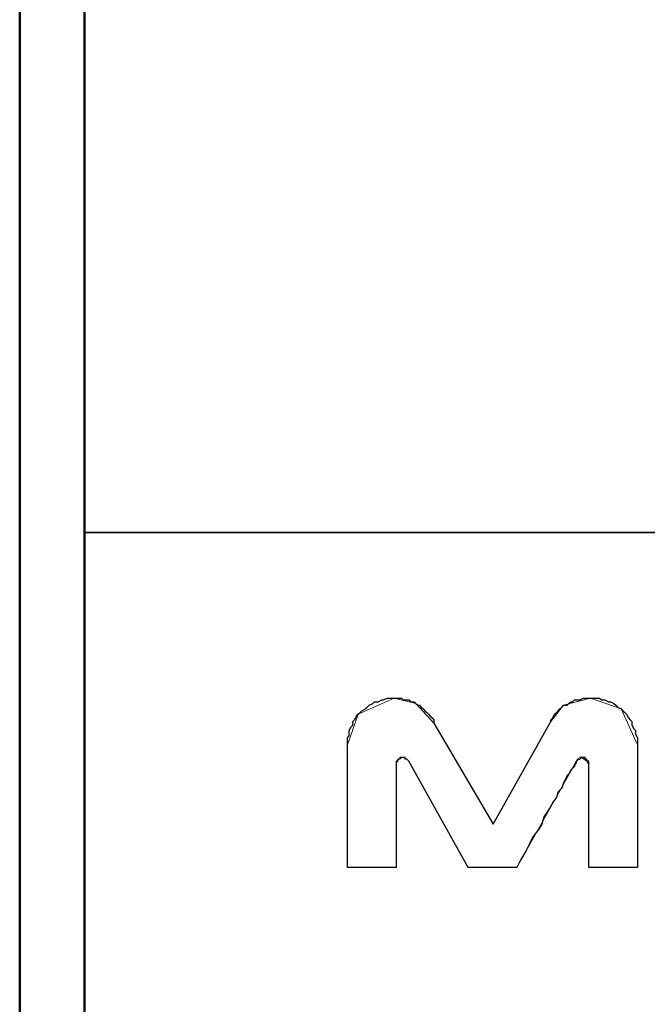
# Model space of a CAD drawing. Units: inches. Extents: x -5.2 to 5.1, y -3.9 to 4.
# Drawn here: x -5.2 to -4.7, y -3.2 to -2.4 of the extents above; entities that cross this region are included whole.
import ezdxf

# ---------------------------------------------------------------- set-up
doc = ezdxf.new("R2010")
doc.units = ezdxf.units.IN
doc.header["$MEASUREMENT"] = 0
doc.layers.add('Layer 1', color=7, linetype='Continuous')

msp = doc.modelspace()

# ---------------------------------------------------------------- linework, layer by layer
at = {"layer": 'Layer 1', "lineweight": 50}
for points in [[(-5.17083, 3.87917), (-5.17083, 3.87917), (-5.17083, -3.92083), (-5.17083, -3.92083)], [(-5.12083, 3.82917), (-5.12083, 3.82917), (-5.12083, -3.87083), (-5.12083, -3.87083)]]:
    msp.add_open_spline(points, degree=3, dxfattribs=at)
at = {"layer": 'Layer 1', "lineweight": 35}
msp.add_open_spline([(5.07917, -2.79722), (5.07917, -2.79722), (-5.12083, -2.79722), (-5.12083, -2.79722)], degree=3, dxfattribs=at)
at = {"layer": 'Layer 1', "lineweight": 18}
for points in [[(-4.88194, -2.925), (-4.88194, -2.925), (-4.90972, -2.9375), (-4.90972, -2.9375), (-4.90972, -2.9375), (-4.90972, -2.9375), (-4.91806, -2.96111), (-4.91806, -2.96111)], [(-4.85139, -2.94444), (-4.85139, -2.94444), (-4.86528, -2.92917), (-4.86528, -2.92917), (-4.86528, -2.92917), (-4.86528, -2.92917), (-4.88194, -2.925), (-4.88194, -2.925)], [(-4.73056, -2.925), (-4.73056, -2.925), (-4.75139, -2.93056), (-4.75139, -2.93056), (-4.75139, -2.93056), (-4.75139, -2.93056), (-4.76111, -2.94306), (-4.76111, -2.94306)], [(-4.69444, -2.96111), (-4.69444, -2.96111), (-4.70694, -2.93333), (-4.70694, -2.93333), (-4.70694, -2.93333), (-4.70694, -2.93333), (-4.73056, -2.925), (-4.73056, -2.925)], [(-4.88056, -2.97639), (-4.88056, -2.97639), (-4.87917, -2.97222), (-4.87917, -2.97222), (-4.87917, -2.97222), (-4.87917, -2.97222), (-4.875, -2.97083), (-4.875, -2.97083)], [(-4.875, -2.97083), (-4.875, -2.97083), (-4.87222, -2.97222), (-4.87222, -2.97222), (-4.87222, -2.97222), (-4.87222, -2.97222), (-4.87083, -2.97361), (-4.87083, -2.97361)], [(-4.7875, -3.05556), (-4.7875, -3.05556), (-4.74444, -2.97917), (-4.74444, -2.97917), (-4.74444, -2.97917), (-4.74444, -2.97917), (-4.74167, -2.97361), (-4.74167, -2.97361)], [(-4.74167, -2.97361), (-4.74167, -2.97361), (-4.73889, -2.97222), (-4.73889, -2.97222), (-4.73889, -2.97222), (-4.73889, -2.97222), (-4.7375, -2.97083), (-4.7375, -2.97083)], [(-4.7375, -2.97083), (-4.7375, -2.97083), (-4.73333, -2.97361), (-4.73333, -2.97361), (-4.73333, -2.97361), (-4.73333, -2.97361), (-4.73194, -2.97639), (-4.73194, -2.97639)]]:
    msp.add_open_spline(points, degree=3, knots=[0, 0, 0, 0, 0.333333, 0.333333, 0.333333, 0.333333, 1, 1, 1, 1], dxfattribs=at)
at = {"layer": 'Layer 1'}
msp.add_open_spline([(-4.73194, -3.05556), (-4.73194, -3.05556), (-4.69444, -3.05556), (-4.69444, -3.05556), (-4.69444, -3.05556), (-4.69444, -3.05556), (-4.69444, -2.96111), (-4.69444, -2.96111), (-4.69444, -2.96111), (-4.69444, -2.96111), (-4.69444, -2.95833), (-4.69444, -2.95833), (-4.69444, -2.95833), (-4.69444, -2.95833), (-4.69444, -2.95556), (-4.69444, -2.95556), (-4.69444, -2.95556), (-4.69444, -2.95556), (-4.69583, -2.95278), (-4.69583, -2.95278), (-4.69583, -2.95278), (-4.69583, -2.95278), (-4.69583, -2.95), (-4.69583, -2.95), (-4.69583, -2.95), (-4.69583, -2.95), (-4.69722, -2.94861), (-4.69722, -2.94861), (-4.69722, -2.94861), (-4.69722, -2.94861), (-4.69861, -2.94583), (-4.69861, -2.94583), (-4.69861, -2.94583), (-4.69861, -2.94583), (-4.69861, -2.94306), (-4.69861, -2.94306), (-4.69861, -2.94306), (-4.69861, -2.94306), (-4.7, -2.94167), (-4.7, -2.94167), (-4.7, -2.94167), (-4.7, -2.94167), (-4.70139, -2.94028), (-4.70139, -2.94028), (-4.70139, -2.94028), (-4.70139, -2.94028), (-4.70278, -2.9375), (-4.70278, -2.9375), (-4.70278, -2.9375), (-4.70278, -2.9375), (-4.70417, -2.93611), (-4.70417, -2.93611), (-4.70417, -2.93611), (-4.70417, -2.93611), (-4.70556, -2.93472), (-4.70556, -2.93472), (-4.70556, -2.93472), (-4.70556, -2.93472), (-4.70694, -2.93333), (-4.70694, -2.93333), (-4.70694, -2.93333), (-4.70694, -2.93333), (-4.70972, -2.93194), (-4.70972, -2.93194), (-4.70972, -2.93194), (-4.70972, -2.93194), (-4.71111, -2.93056), (-4.71111, -2.93056), (-4.71111, -2.93056), (-4.71111, -2.93056), (-4.7125, -2.92917), (-4.7125, -2.92917), (-4.7125, -2.92917), (-4.7125, -2.92917), (-4.71528, -2.92778), (-4.71528, -2.92778), (-4.71528, -2.92778), (-4.71528, -2.92778), (-4.71667, -2.92778), (-4.71667, -2.92778), (-4.71667, -2.92778), (-4.71667, -2.92778), (-4.71944, -2.92639), (-4.71944, -2.92639), (-4.71944, -2.92639), (-4.71944, -2.92639), (-4.72222, -2.92639), (-4.72222, -2.92639), (-4.72222, -2.92639), (-4.72222, -2.92639), (-4.72361, -2.925), (-4.72361, -2.925), (-4.72361, -2.925), (-4.72361, -2.925), (-4.72639, -2.925), (-4.72639, -2.925), (-4.72639, -2.925), (-4.72639, -2.925), (-4.72778, -2.925), (-4.72778, -2.925), (-4.72778, -2.925), (-4.72778, -2.925), (-4.73056, -2.925), (-4.73056, -2.925), (-4.73056, -2.925), (-4.73056, -2.925), (-4.73194, -2.925), (-4.73194, -2.925), (-4.73194, -2.925), (-4.73194, -2.925), (-4.73472, -2.925), (-4.73472, -2.925), (-4.73472, -2.925), (-4.73472, -2.925), (-4.73611, -2.925), (-4.73611, -2.925), (-4.73611, -2.925), (-4.73611, -2.925), (-4.73889, -2.92639), (-4.73889, -2.92639), (-4.73889, -2.92639), (-4.73889, -2.92639), (-4.74028, -2.92639), (-4.74028, -2.92639), (-4.74028, -2.92639), (-4.74028, -2.92639), (-4.74306, -2.92639), (-4.74306, -2.92639), (-4.74306, -2.92639), (-4.74306, -2.92639), (-4.74444, -2.92778), (-4.74444, -2.92778), (-4.74444, -2.92778), (-4.74444, -2.92778), (-4.74583, -2.92778), (-4.74583, -2.92778), (-4.74583, -2.92778), (-4.74583, -2.92778), (-4.74722, -2.92917), (-4.74722, -2.92917), (-4.74722, -2.92917), (-4.74722, -2.92917), (-4.74861, -2.93056), (-4.74861, -2.93056), (-4.74861, -2.93056), (-4.74861, -2.93056), (-4.75139, -2.93056), (-4.75139, -2.93056), (-4.75139, -2.93056), (-4.75139, -2.93056), (-4.75278, -2.93194), (-4.75278, -2.93194), (-4.75278, -2.93194), (-4.75278, -2.93194), (-4.75417, -2.93333), (-4.75417, -2.93333), (-4.75417, -2.93333), (-4.75417, -2.93333), (-4.75556, -2.93472), (-4.75556, -2.93472), (-4.75556, -2.93472), (-4.75556, -2.93472), (-4.75694, -2.93611), (-4.75694, -2.93611), (-4.75694, -2.93611), (-4.75694, -2.93611), (-4.75833, -2.9375), (-4.75833, -2.9375), (-4.75833, -2.9375), (-4.75833, -2.9375), (-4.75972, -2.94028), (-4.75972, -2.94028), (-4.75972, -2.94028), (-4.75972, -2.94028), (-4.76111, -2.94167), (-4.76111, -2.94167), (-4.76111, -2.94167), (-4.76111, -2.94167), (-4.76111, -2.94306), (-4.76111, -2.94306), (-4.76111, -2.94306), (-4.76111, -2.94306), (-4.80556, -3.02222), (-4.80556, -3.02222), (-4.80556, -3.02222), (-4.80556, -3.02222), (-4.85139, -2.94444), (-4.85139, -2.94444), (-4.85139, -2.94444), (-4.85139, -2.94444), (-4.85139, -2.94167), (-4.85139, -2.94167), (-4.85139, -2.94167), (-4.85139, -2.94167), (-4.85278, -2.94028), (-4.85278, -2.94028), (-4.85278, -2.94028), (-4.85278, -2.94028), (-4.85417, -2.93889), (-4.85417, -2.93889), (-4.85417, -2.93889), (-4.85417, -2.93889), (-4.85556, -2.9375), (-4.85556, -2.9375), (-4.85556, -2.9375), (-4.85556, -2.9375), (-4.85694, -2.93611), (-4.85694, -2.93611), (-4.85694, -2.93611), (-4.85694, -2.93611), (-4.85833, -2.93472), (-4.85833, -2.93472), (-4.85833, -2.93472), (-4.85833, -2.93472), (-4.85972, -2.93333), (-4.85972, -2.93333), (-4.85972, -2.93333), (-4.85972, -2.93333), (-4.86111, -2.93194), (-4.86111, -2.93194), (-4.86111, -2.93194), (-4.86111, -2.93194), (-4.8625, -2.93056), (-4.8625, -2.93056), (-4.8625, -2.93056), (-4.8625, -2.93056), (-4.86389, -2.93056), (-4.86389, -2.93056), (-4.86389, -2.93056), (-4.86389, -2.93056), (-4.86528, -2.92917), (-4.86528, -2.92917), (-4.86528, -2.92917), (-4.86528, -2.92917), (-4.86667, -2.92778), (-4.86667, -2.92778), (-4.86667, -2.92778), (-4.86667, -2.92778), (-4.86944, -2.92778), (-4.86944, -2.92778), (-4.86944, -2.92778), (-4.86944, -2.92778), (-4.87083, -2.92639), (-4.87083, -2.92639), (-4.87083, -2.92639), (-4.87083, -2.92639), (-4.87222, -2.92639), (-4.87222, -2.92639), (-4.87222, -2.92639), (-4.87222, -2.92639), (-4.875, -2.92639), (-4.875, -2.92639), (-4.875, -2.92639), (-4.875, -2.92639), (-4.87639, -2.925), (-4.87639, -2.925), (-4.87639, -2.925), (-4.87639, -2.925), (-4.87778, -2.925), (-4.87778, -2.925), (-4.87778, -2.925), (-4.87778, -2.925), (-4.88056, -2.925), (-4.88056, -2.925), (-4.88056, -2.925), (-4.88056, -2.925), (-4.88194, -2.925), (-4.88194, -2.925), (-4.88194, -2.925), (-4.88194, -2.925), (-4.88472, -2.925), (-4.88472, -2.925), (-4.88472, -2.925), (-4.88472, -2.925), (-4.8875, -2.925), (-4.8875, -2.925), (-4.8875, -2.925), (-4.8875, -2.925), (-4.89028, -2.92639), (-4.89028, -2.92639), (-4.89028, -2.92639), (-4.89028, -2.92639), (-4.89167, -2.92639), (-4.89167, -2.92639), (-4.89167, -2.92639), (-4.89167, -2.92639), (-4.89444, -2.92778), (-4.89444, -2.92778), (-4.89444, -2.92778), (-4.89444, -2.92778), (-4.89722, -2.92778), (-4.89722, -2.92778), (-4.89722, -2.92778), (-4.89722, -2.92778), (-4.89861, -2.92917), (-4.89861, -2.92917), (-4.89861, -2.92917), (-4.89861, -2.92917), (-4.90139, -2.93056), (-4.90139, -2.93056), (-4.90139, -2.93056), (-4.90139, -2.93056), (-4.90278, -2.93194), (-4.90278, -2.93194), (-4.90278, -2.93194), (-4.90278, -2.93194), (-4.90417, -2.93333), (-4.90417, -2.93333), (-4.90417, -2.93333), (-4.90417, -2.93333), (-4.90694, -2.93472), (-4.90694, -2.93472), (-4.90694, -2.93472), (-4.90694, -2.93472), (-4.90833, -2.93611), (-4.90833, -2.93611), (-4.90833, -2.93611), (-4.90833, -2.93611), (-4.90972, -2.9375), (-4.90972, -2.9375), (-4.90972, -2.9375), (-4.90972, -2.9375), (-4.91111, -2.93889), (-4.91111, -2.93889), (-4.91111, -2.93889), (-4.91111, -2.93889), (-4.9125, -2.94167), (-4.9125, -2.94167), (-4.9125, -2.94167), (-4.9125, -2.94167), (-4.91389, -2.94306), (-4.91389, -2.94306), (-4.91389, -2.94306), (-4.91389, -2.94306), (-4.91389, -2.94583), (-4.91389, -2.94583), (-4.91389, -2.94583), (-4.91389, -2.94583), (-4.91528, -2.94722), (-4.91528, -2.94722), (-4.91528, -2.94722), (-4.91528, -2.94722), (-4.91667, -2.95), (-4.91667, -2.95), (-4.91667, -2.95), (-4.91667, -2.95), (-4.91667, -2.95139), (-4.91667, -2.95139), (-4.91667, -2.95139), (-4.91667, -2.95139), (-4.91667, -2.95417), (-4.91667, -2.95417), (-4.91667, -2.95417), (-4.91667, -2.95417), (-4.91806, -2.95556), (-4.91806, -2.95556), (-4.91806, -2.95556), (-4.91806, -2.95556), (-4.91806, -2.95833), (-4.91806, -2.95833), (-4.91806, -2.95833), (-4.91806, -2.95833), (-4.91806, -2.96111), (-4.91806, -2.96111), (-4.91806, -2.96111), (-4.91806, -2.96111), (-4.91806, -3.05556), (-4.91806, -3.05556), (-4.91806, -3.05556), (-4.91806, -3.05556), (-4.88056, -3.05556), (-4.88056, -3.05556), (-4.88056, -3.05556), (-4.88056, -3.05556), (-4.88056, -2.97639), (-4.88056, -2.97639), (-4.88056, -2.97639), (-4.88056, -2.97639), (-4.88056, -2.975), (-4.88056, -2.975), (-4.88056, -2.975), (-4.88056, -2.975), (-4.88056, -2.97361), (-4.88056, -2.97361), (-4.88056, -2.97361), (-4.88056, -2.97361), (-4.87917, -2.97361), (-4.87917, -2.97361), (-4.87917, -2.97361), (-4.87917, -2.97361), (-4.87917, -2.97222), (-4.87917, -2.97222), (-4.87917, -2.97222), (-4.87917, -2.97222), (-4.87778, -2.97222), (-4.87778, -2.97222), (-4.87778, -2.97222), (-4.87778, -2.97222), (-4.87778, -2.97083), (-4.87778, -2.97083), (-4.87778, -2.97083), (-4.87778, -2.97083), (-4.87639, -2.97083), (-4.87639, -2.97083), (-4.87639, -2.97083), (-4.87639, -2.97083), (-4.875, -2.97083), (-4.875, -2.97083), (-4.875, -2.97083), (-4.875, -2.97083), (-4.87361, -2.97083), (-4.87361, -2.97083), (-4.87361, -2.97083), (-4.87361, -2.97083), (-4.87361, -2.97222), (-4.87361, -2.97222), (-4.87361, -2.97222), (-4.87361, -2.97222), (-4.87222, -2.97222), (-4.87222, -2.97222), (-4.87222, -2.97222), (-4.87222, -2.97222), (-4.87083, -2.97361), (-4.87083, -2.97361), (-4.87083, -2.97361), (-4.87083, -2.97361), (-4.825, -3.05556), (-4.825, -3.05556), (-4.825, -3.05556), (-4.825, -3.05556), (-4.7875, -3.05556), (-4.7875, -3.05556), (-4.7875, -3.05556), (-4.7875, -3.05556), (-4.78472, -3.05), (-4.78472, -3.05), (-4.78472, -3.05), (-4.78472, -3.05), (-4.78056, -3.04306), (-4.78056, -3.04306), (-4.78056, -3.04306), (-4.78056, -3.04306), (-4.77778, -3.0375), (-4.77778, -3.0375), (-4.77778, -3.0375), (-4.77778, -3.0375), (-4.775, -3.03194), (-4.775, -3.03194), (-4.775, -3.03194), (-4.775, -3.03194), (-4.77083, -3.02639), (-4.77083, -3.02639), (-4.77083, -3.02639), (-4.77083, -3.02639), (-4.76806, -3.02222), (-4.76806, -3.02222), (-4.76806, -3.02222), (-4.76806, -3.02222), (-4.76667, -3.01667), (-4.76667, -3.01667), (-4.76667, -3.01667), (-4.76667, -3.01667), (-4.76389, -3.0125), (-4.76389, -3.0125), (-4.76389, -3.0125), (-4.76389, -3.0125), (-4.76111, -3.00833), (-4.76111, -3.00833), (-4.76111, -3.00833), (-4.76111, -3.00833), (-4.75972, -3.00556), (-4.75972, -3.00556), (-4.75972, -3.00556), (-4.75972, -3.00556), (-4.75694, -3.00139), (-4.75694, -3.00139), (-4.75694, -3.00139), (-4.75694, -3.00139), (-4.75556, -2.99722), (-4.75556, -2.99722), (-4.75556, -2.99722), (-4.75556, -2.99722), (-4.75278, -2.99444), (-4.75278, -2.99444), (-4.75278, -2.99444), (-4.75278, -2.99444), (-4.75139, -2.99028), (-4.75139, -2.99028), (-4.75139, -2.99028), (-4.75139, -2.99028), (-4.75, -2.9875), (-4.75, -2.9875), (-4.75, -2.9875), (-4.75, -2.9875), (-4.74861, -2.98472), (-4.74861, -2.98472), (-4.74861, -2.98472), (-4.74861, -2.98472), (-4.74722, -2.98333), (-4.74722, -2.98333), (-4.74722, -2.98333), (-4.74722, -2.98333), (-4.74583, -2.98056), (-4.74583, -2.98056), (-4.74583, -2.98056), (-4.74583, -2.98056), (-4.74444, -2.97917), (-4.74444, -2.97917), (-4.74444, -2.97917), (-4.74444, -2.97917), (-4.74306, -2.97778), (-4.74306, -2.97778), (-4.74306, -2.97778), (-4.74306, -2.97778), (-4.74306, -2.97639), (-4.74306, -2.97639), (-4.74306, -2.97639), (-4.74306, -2.97639), (-4.74167, -2.975), (-4.74167, -2.975), (-4.74167, -2.975), (-4.74167, -2.975), (-4.74167, -2.97361), (-4.74167, -2.97361), (-4.74167, -2.97361), (-4.74167, -2.97361), (-4.74028, -2.97222), (-4.74028, -2.97222), (-4.74028, -2.97222), (-4.74028, -2.97222), (-4.73889, -2.97222), (-4.73889, -2.97222), (-4.73889, -2.97222), (-4.73889, -2.97222), (-4.73889, -2.97083), (-4.73889, -2.97083), (-4.73889, -2.97083), (-4.73889, -2.97083), (-4.7375, -2.97083), (-4.7375, -2.97083), (-4.7375, -2.97083), (-4.7375, -2.97083), (-4.73611, -2.97083), (-4.73611, -2.97083), (-4.73611, -2.97083), (-4.73611, -2.97083), (-4.73472, -2.97083), (-4.73472, -2.97083), (-4.73472, -2.97083), (-4.73472, -2.97083), (-4.73472, -2.97222), (-4.73472, -2.97222), (-4.73472, -2.97222), (-4.73472, -2.97222), (-4.73333, -2.97222), (-4.73333, -2.97222), (-4.73333, -2.97222), (-4.73333, -2.97222), (-4.73333, -2.97361), (-4.73333, -2.97361), (-4.73333, -2.97361), (-4.73333, -2.97361), (-4.73194, -2.97361), (-4.73194, -2.97361), (-4.73194, -2.97361), (-4.73194, -2.97361), (-4.73194, -2.975), (-4.73194, -2.975), (-4.73194, -2.975), (-4.73194, -2.975), (-4.73194, -2.97639), (-4.73194, -2.97639), (-4.73194, -2.97639), (-4.73194, -2.97639), (-4.73194, -3.05556), (-4.73194, -3.05556)], degree=3, knots=[0, 0, 0, 0, 0.006897, 0.006897, 0.006897, 0.006897, 0.013793, 0.013793, 0.013793, 0.013793, 0.02069, 0.02069, 0.02069, 0.02069, 0.027586, 0.027586, 0.027586, 0.027586, 0.034483, 0.034483, 0.034483, 0.034483, 0.041379, 0.041379, 0.041379, 0.041379, 0.048276, 0.048276, 0.048276, 0.048276, 0.055172, 0.055172, 0.055172, 0.055172, 0.062069, 0.062069, 0.062069, 0.062069, 0.068966, 0.068966, 0.068966, 0.068966, 0.075862, 0.075862, 0.075862, 0.075862, 0.082759, 0.082759, 0.082759, 0.082759, 0.089655, 0.089655, 0.089655, 0.089655, 0.096552, 0.096552, 0.096552, 0.096552, 0.103448, 0.103448, 0.103448, 0.103448, 0.110345, 0.110345, 0.110345, 0.110345, 0.117241, 0.117241, 0.117241, 0.117241, 0.124138, 0.124138, 0.124138, 0.124138, 0.131034, 0.131034, 0.131034, 0.131034, 0.137931, 0.137931, 0.137931, 0.137931, 0.144828, 0.144828, 0.144828, 0.144828, 0.151724, 0.151724, 0.151724, 0.151724, 0.158621, 0.158621, 0.158621, 0.158621, 0.165517, 0.165517, 0.165517, 0.165517, 0.172414, 0.172414, 0.172414, 0.172414, 0.17931, 0.17931, 0.17931, 0.17931, 0.186207, 0.186207, 0.186207, 0.186207, 0.193103, 0.193103, 0.193103, 0.193103, 0.2, 0.2, 0.2, 0.2, 0.206897, 0.206897, 0.206897, 0.206897, 0.213793, 0.213793, 0.213793, 0.213793, 0.22069, 0.22069, 0.22069, 0.22069, 0.227586, 0.227586, 0.227586, 0.227586, 0.234483, 0.234483, 0.234483, 0.234483, 0.241379, 0.241379, 0.241379, 0.241379, 0.248276, 0.248276, 0.248276, 0.248276, 0.255172, 0.255172, 0.255172, 0.255172, 0.262069, 0.262069, 0.262069, 0.262069, 0.268966, 0.268966, 0.268966, 0.268966, 0.275862, 0.275862, 0.275862, 0.275862, 0.282759, 0.282759, 0.282759, 0.282759, 0.289655, 0.289655, 0.289655, 0.289655, 0.296552, 0.296552, 0.296552, 0.296552, 0.303448, 0.303448, 0.303448, 0.303448, 0.310345, 0.310345, 0.310345, 0.310345, 0.317241, 0.317241, 0.317241, 0.317241, 0.324138, 0.324138, 0.324138, 0.324138, 0.331034, 0.331034, 0.331034, 0.331034, 0.337931, 0.337931, 0.337931, 0.337931, 0.344828, 0.344828, 0.344828, 0.344828, 0.351724, 0.351724, 0.351724, 0.351724, 0.358621, 0.358621, 0.358621, 0.358621, 0.365517, 0.365517, 0.365517, 0.365517, 0.372414, 0.372414, 0.372414, 0.372414, 0.37931, 0.37931, 0.37931, 0.37931, 0.386207, 0.386207, 0.386207, 0.386207, 0.393103, 0.393103, 0.393103, 0.393103, 0.4, 0.4, 0.4, 0.4, 0.406897, 0.406897, 0.406897, 0.406897, 0.413793, 0.413793, 0.413793, 0.413793, 0.42069, 0.42069, 0.42069, 0.42069, 0.427586, 0.427586, 0.427586, 0.427586, 0.434483, 0.434483, 0.434483, 0.434483, 0.441379, 0.441379, 0.441379, 0.441379, 0.448276, 0.448276, 0.448276, 0.448276, 0.455172, 0.455172, 0.455172, 0.455172, 0.462069, 0.462069, 0.462069, 0.462069, 0.468966, 0.468966, 0.468966, 0.468966, 0.475862, 0.475862, 0.475862, 0.475862, 0.482759, 0.482759, 0.482759, 0.482759, 0.489655, 0.489655, 0.489655, 0.489655, 0.496552, 0.496552, 0.496552, 0.496552, 0.503448, 0.503448, 0.503448, 0.503448, 0.510345, 0.510345, 0.510345, 0.510345, 0.517241, 0.517241, 0.517241, 0.517241, 0.524138, 0.524138, 0.524138, 0.524138, 0.531034, 0.531034, 0.531034, 0.531034, 0.537931, 0.537931, 0.537931, 0.537931, 0.544828, 0.544828, 0.544828, 0.544828, 0.551724, 0.551724, 0.551724, 0.551724, 0.558621, 0.558621, 0.558621, 0.558621, 0.565517, 0.565517, 0.565517, 0.565517, 0.572414, 0.572414, 0.572414, 0.572414, 0.57931, 0.57931, 0.57931, 0.57931, 0.586207, 0.586207, 0.586207, 0.586207, 0.593103, 0.593103, 0.593103, 0.593103, 0.6, 0.6, 0.6, 0.6, 0.606897, 0.606897, 0.606897, 0.606897, 0.613793, 0.613793, 0.613793, 0.613793, 0.62069, 0.62069, 0.62069, 0.62069, 0.627586, 0.627586, 0.627586, 0.627586, 0.634483, 0.634483, 0.634483, 0.634483, 0.641379, 0.641379, 0.641379, 0.641379, 0.648276, 0.648276, 0.648276, 0.648276, 0.655172, 0.655172, 0.655172, 0.655172, 0.662069, 0.662069, 0.662069, 0.662069, 0.668966, 0.668966, 0.668966, 0.668966, 0.675862, 0.675862, 0.675862, 0.675862, 0.682759, 0.682759, 0.682759, 0.682759, 0.689655, 0.689655, 0.689655, 0.689655, 0.696552, 0.696552, 0.696552, 0.696552, 0.703448, 0.703448, 0.703448, 0.703448, 0.710345, 0.710345, 0.710345, 0.710345, 0.717241, 0.717241, 0.717241, 0.717241, 0.724138, 0.724138, 0.724138, 0.724138, 0.731034, 0.731034, 0.731034, 0.731034, 0.737931, 0.737931, 0.737931, 0.737931, 0.744828, 0.744828, 0.744828, 0.744828, 0.751724, 0.751724, 0.751724, 0.751724, 0.758621, 0.758621, 0.758621, 0.758621, 0.765517, 0.765517, 0.765517, 0.765517, 0.772414, 0.772414, 0.772414, 0.772414, 0.77931, 0.77931, 0.77931, 0.77931, 0.786207, 0.786207, 0.786207, 0.786207, 0.793103, 0.793103, 0.793103, 0.793103, 0.8, 0.8, 0.8, 0.8, 0.806897, 0.806897, 0.806897, 0.806897, 0.813793, 0.813793, 0.813793, 0.813793, 0.82069, 0.82069, 0.82069, 0.82069, 0.827586, 0.827586, 0.827586, 0.827586, 0.834483, 0.834483, 0.834483, 0.834483, 0.841379, 0.841379, 0.841379, 0.841379, 0.848276, 0.848276, 0.848276, 0.848276, 0.855172, 0.855172, 0.855172, 0.855172, 0.862069, 0.862069, 0.862069, 0.862069, 0.868966, 0.868966, 0.868966, 0.868966, 0.875862, 0.875862, 0.875862, 0.875862, 0.882759, 0.882759, 0.882759, 0.882759, 0.889655, 0.889655, 0.889655, 0.889655, 0.896552, 0.896552, 0.896552, 0.896552, 0.903448, 0.903448, 0.903448, 0.903448, 0.910345, 0.910345, 0.910345, 0.910345, 0.917241, 0.917241, 0.917241, 0.917241, 0.924138, 0.924138, 0.924138, 0.924138, 0.931034, 0.931034, 0.931034, 0.931034, 0.937931, 0.937931, 0.937931, 0.937931, 0.944828, 0.944828, 0.944828, 0.944828, 0.951724, 0.951724, 0.951724, 0.951724, 0.958621, 0.958621, 0.958621, 0.958621, 0.965517, 0.965517, 0.965517, 0.965517, 0.972414, 0.972414, 0.972414, 0.972414, 0.97931, 0.97931, 0.97931, 0.97931, 0.986207, 0.986207, 0.986207, 0.986207, 1, 1, 1, 1], dxfattribs=at)
at = {"layer": 'Layer 1', "lineweight": 18}
for points in [[(-4.80556, -3.02222), (-4.80556, -3.02222), (-4.85139, -2.94444), (-4.85139, -2.94444)], [(-4.76111, -2.94306), (-4.76111, -2.94306), (-4.80556, -3.02222), (-4.80556, -3.02222)], [(-4.91806, -2.96111), (-4.91806, -2.96111), (-4.91806, -3.05556), (-4.91806, -3.05556)], [(-4.69444, -3.05556), (-4.69444, -3.05556), (-4.69444, -2.96111), (-4.69444, -2.96111)], [(-4.88056, -3.05556), (-4.88056, -3.05556), (-4.88056, -2.97639), (-4.88056, -2.97639)], [(-4.87083, -2.97361), (-4.87083, -2.97361), (-4.825, -3.05556), (-4.825, -3.05556)], [(-4.73194, -2.97639), (-4.73194, -2.97639), (-4.73194, -3.05556), (-4.73194, -3.05556)], [(-4.91806, -3.05556), (-4.91806, -3.05556), (-4.88056, -3.05556), (-4.88056, -3.05556)], [(-4.825, -3.05556), (-4.825, -3.05556), (-4.7875, -3.05556), (-4.7875, -3.05556)], [(-4.73194, -3.05556), (-4.73194, -3.05556), (-4.69444, -3.05556), (-4.69444, -3.05556)]]:
    msp.add_open_spline(points, degree=3, dxfattribs=at)

doc.saveas('drawing.dxf')
